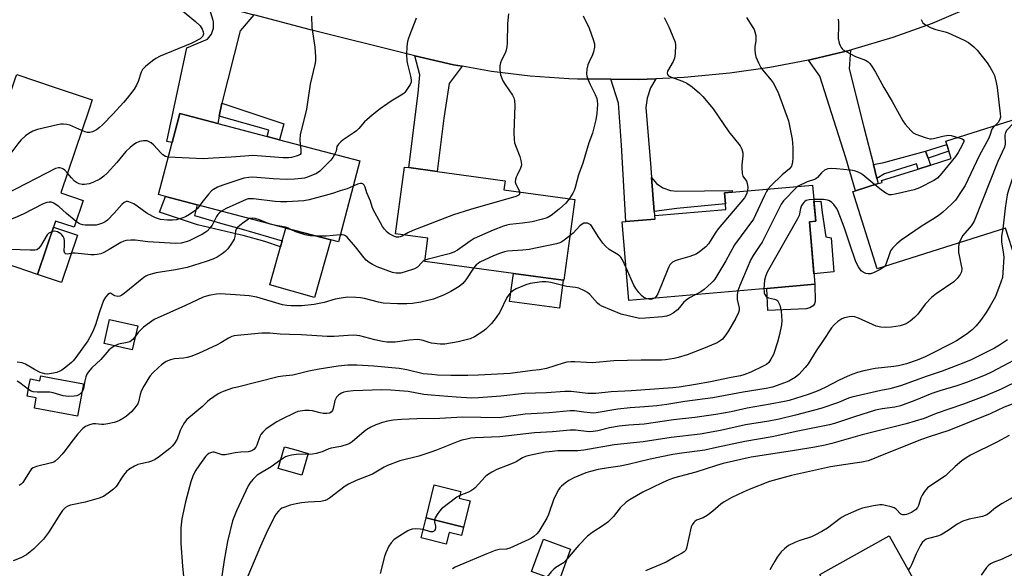
# Model space of a CAD drawing. Units: inches. Extents: x 1327760 to 1333760, y 505447 to 509447.
# Drawn here: x 1330781 to 1331138, y 506391 to 506589 of the extents above; entities that cross this region are included whole.
import ezdxf

# ---------------------------------------------------------------- set-up
doc = ezdxf.new("R2010")
doc.units = ezdxf.units.IN
doc.header["$MEASUREMENT"] = 0
for name, color, linetype in [('BLDG-Footprint', 5, 'Continuous'), ('CULTRL-Pad', 6, 'Continuous'), ('TRANS-Driveway', 251, 'Continuous'), ('TRANS-Non Street Sidewalk', 7, 'Continuous'), ('TRANS-Road', 130, 'Continuous'), ('Undefined', 1, 'Continuous')]:
    doc.layers.add(name, color=color, linetype=linetype)

msp = doc.modelspace()

# ---------------------------------------------------------------- linework, layer by layer
at = {"layer": 'BLDG-Footprint'}
for points, elevation in [([(1330806.53, 506556.86), (1330796.3, 506526.56), (1330804.42, 506523.82), (1330801.14, 506514.11), (1330794.43, 506516.37), (1330787.92, 506497.09), (1330765.37, 506504.7), (1330764.26, 506501.43), (1330752.47, 506505.41), (1330761.09, 506530.94), (1330764.9, 506529.65), (1330766.76, 506529.03), (1330776.88, 506559), (1330779.95, 506568.11), (1330780.38, 506569.38), (1330793.96, 506564.8), (1330807.65, 506560.18)], 274.1), ([(1330904.47, 506538.07), (1330896.76, 506508.79), (1330894.03, 506509.51), (1330877.72, 506513.8), (1330845.62, 506522.25), (1330834.19, 506525.27), (1330831.67, 506525.93), (1330836.63, 506544.77), (1330839.38, 506555.21), (1330853.08, 506551.6), (1330870.98, 506546.89), (1330875.45, 506545.71)], 272.1), ([(1331156.17, 506519.5), (1331159.61, 506508.62), (1331141.61, 506502.93), (1331138.17, 506513.81), (1331091.76, 506499.13), (1331082.95, 506526.99), (1331083.85, 506527.27), (1331092.13, 506529.89), (1331093.5, 506530.32), (1331093.3, 506530.97), (1331106.5, 506535.15), (1331111, 506536.57), (1331118.52, 506538.95), (1331116.53, 506545.24), (1331147.81, 506555.13), (1331152.06, 506541.69), (1331149.42, 506540.85)], 259.03), ([(1330982.35, 506524.19), (1330978.38, 506494.93), (1330978.15, 506494.96), (1330960.08, 506497.41), (1330927.99, 506501.77), (1330929.12, 506510.12), (1330917.4, 506511.71), (1330920.68, 506535.88), (1330922.22, 506535.67), (1330932.5, 506534.28), (1330957.1, 506530.94), (1330956.66, 506527.68)], 268.5), ([(1331051.76, 506491.99), (1331001.91, 506487.65), (1330999.43, 506516.05), (1331000.73, 506516.16), (1331011.27, 506517.08), (1331011.43, 506517.1), (1331011.32, 506518.32), (1331036.97, 506520.55), (1331036.8, 506522.55), (1331036.44, 506526.6), (1331039.31, 506526.85), (1331068.33, 506529.38), (1331069.47, 506516.33), (1331067.21, 506516.13), (1331069.19, 506493.51)], 265.05), ([(1330824.13, 506478.49), (1330822.17, 506469.81), (1330811.98, 506472.11), (1330813.94, 506480.79)], 266.24), ([(1330793.42, 506459.58), (1330804.54, 506457.51), (1330802.37, 506445.83), (1330786.75, 506448.74), (1330787.44, 506452.43), (1330784.17, 506453.04), (1330784.92, 506457.09), (1330785.33, 506459.26), (1330788.7, 506458.63), (1330789.03, 506460.4)], 266.16), ([(1330885.77, 506432.3), (1330883.5, 506424.43), (1330877.09, 506426.27), (1330874.98, 506426.87), (1330877.25, 506434.75), (1330880.46, 506433.83)], 258.09), ([(1330944.4, 506415.16), (1330942.08, 506405.72), (1330928.5, 506409.07), (1330931.43, 506420.98), (1330941.07, 506418.61), (1330940.46, 506416.13)], 254.23), ([(1330980.76, 506397.69), (1330976.49, 506386.07), (1330966.66, 506389.68), (1330970.93, 506401.3)], 250.58)]:
    msp.add_lwpolyline(points, close=True, dxfattribs=dict(at, elevation=elevation))
at = {"layer": 'CULTRL-Pad'}
for points in [[(1331076.07, 506498.01), (1331068.85, 506497.33), (1331067.21, 506516.13), (1331069.47, 506516.33), (1331068.85, 506523.39), (1331071.28, 506523.56), (1331071.79, 506519.4), (1331073.19, 506510.64), (1331075.12, 506510.34)], [(1330802.39, 506511.26), (1330796.61, 506494.16), (1330787.92, 506497.09), (1330793.69, 506514.19)], [(1330894.03, 506509.51), (1330888.14, 506488.7), (1330871.92, 506493.3), (1330875.82, 506507.08), (1330876.43, 506509.23), (1330877.72, 506513.8)], [(1330978.15, 506494.96), (1330976.77, 506484.81), (1330958.71, 506487.26), (1330960.08, 506497.41)], [(1331066.08, 506484.64), (1331052.13, 506484.02), (1331051.76, 506491.99), (1331069.19, 506493.51), (1331069.26, 506487.31), (1331069.1, 506486.37), (1331068.62, 506485.73), (1331067.35, 506485.03)], [(1330942.08, 506405.72), (1330941.33, 506402.66), (1330936.8, 506403.78), (1330935.76, 506399.59), (1330926.72, 506401.82), (1330928.5, 506409.07)], [(1331109.03, 506379.31), (1331083.87, 506365.32), (1331070.94, 506388.58), (1331096.1, 506402.57)]]:
    msp.add_lwpolyline(points, close=True, dxfattribs=at)
at = {"layer": 'TRANS-Driveway'}
for points in [[(1330866.16, 506590.9), (1330861.26, 506585.1), (1330854.56, 506558.99), (1330853.62, 506554.3), (1330853.08, 506551.6), (1330839.38, 506555.21), (1330836.63, 506544.77), (1330834.63, 506545.1), (1330841.97, 506578.95), (1330849.45, 506582.17), (1330850.87, 506583.97), (1330851.61, 506586.14), (1330851.57, 506588.44), (1330851.49, 506588.81), (1330849.54, 506595.27), (1330860.23, 506592.48)], [(1330941.56, 506572.31), (1330936.84, 506566.13), (1330934.89, 506553.5), (1330932.49, 506534.28), (1330922.22, 506535.67), (1330925.67, 506562.55), (1330926.24, 506569.19), (1330924.36, 506576.12), (1330938.36, 506572.88)], [(1331090.37, 506536.79), (1331091.65, 506531.76), (1331092.13, 506529.89), (1331083.85, 506527.27), (1331080.34, 506539.18), (1331070.98, 506568.71), (1331066.83, 506574.53), (1331067.87, 506574.73), (1331082.06, 506578.2), (1331081.59, 506571.37), (1331086.91, 506550.33)], [(1331010.12, 506532.14), (1331011.06, 506519.76), (1331011.27, 506517.08), (1331000.73, 506516.16), (1330999.25, 506543.85), (1330998.17, 506558.98), (1330995.33, 506567.61), (1331005.33, 506567.52), (1331011.65, 506567.82), (1331009.71, 506564.48), (1331008.48, 506560.82), (1331008.04, 506557.4), (1331009.85, 506535.62)]]:
    msp.add_lwpolyline(points, close=True, dxfattribs=at)
at = {"layer": 'TRANS-Non Street Sidewalk'}
for points in [[(1330853.62, 506554.3), (1330854.56, 506558.99), (1330877, 506551.55), (1330875.45, 506545.71), (1330870.98, 506546.89), (1330871.62, 506549.2)], [(1331110.13, 506539.12), (1331109.25, 506541.67), (1331116.91, 506544.05), (1331117.68, 506541.6)], [(1331110.13, 506539.12), (1331111, 506536.57), (1331106.5, 506535.15), (1331105.94, 506537.05), (1331094.33, 506533.39), (1331091.65, 506531.76), (1331090.37, 506536.79), (1331094.14, 506537.54), (1331109.25, 506541.67)], [(1331011.06, 506519.76), (1331010.12, 506532.14), (1331011.9, 506529.95), (1331014.21, 506528.33), (1331016.88, 506527.41), (1331019.17, 506527.22), (1331039.22, 506527.46), (1331039.31, 506526.85), (1331036.44, 506526.6), (1331036.8, 506522.55), (1331019.2, 506520.89)], [(1330876.43, 506509.23), (1330875.82, 506507.08), (1330870.17, 506508.96), (1330862.33, 506511.14), (1330860.17, 506511.62), (1330845.82, 506515.04), (1330832.05, 506519.59), (1330834.18, 506525.27), (1330845.62, 506522.26), (1330844.73, 506518.34), (1330854.92, 506515.31), (1330861.62, 506513.5)]]:
    msp.add_lwpolyline(points, close=True, dxfattribs=at)
at = {"layer": 'TRANS-Road'}
msp.add_lwpolyline([(1331129.08, 506595.21), (1331111.61, 506587.83), (1331097.4, 506582.76), (1331082.74, 506578.36), (1331082.06, 506578.2), (1331067.87, 506574.73), (1331066.83, 506574.53), (1331052.83, 506571.86), (1331038.36, 506569.84), (1331021.87, 506568.29), (1331011.65, 506567.82), (1331005.33, 506567.52), (1330995.33, 506567.61), (1330983.34, 506567.71), (1330980.14, 506567.81), (1330966.13, 506568.71), (1330952.19, 506570.4), (1330941.56, 506572.31), (1330938.36, 506572.88), (1330924.36, 506576.12), (1330922.02, 506576.66), (1330886.7, 506585.44), (1330866.16, 506590.9)], dxfattribs=at)
at = {"layer": 'Undefined'}
for points, elevation in [([(1330836.93, 506595.16), (1330845, 506588.53), (1330846.69, 506586.91), (1330847.48, 506585.78), (1330847.87, 506584.8), (1330847.9, 506584), (1330847.65, 506583.23), (1330847.34, 506582.8), (1330846.7, 506582.29), (1330843.71, 506580.62), (1330832.24, 506575.92), (1330830.64, 506575.13), (1330829.44, 506574.27), (1330826.92, 506572.2), (1330825.93, 506571.16), (1330825.44, 506570.14), (1330824.32, 506566.78), (1330823.76, 506565.43), (1330822.81, 506563.98), (1330820.35, 506560.73), (1330819.03, 506559.18), (1330815.28, 506555.15), (1330811.42, 506551.17), (1330810.35, 506550.22), (1330809.24, 506549.37), (1330808.54, 506548.92), (1330807.8, 506548.63), (1330806.76, 506548.43), (1330805.98, 506548.42), (1330805.17, 506548.61), (1330803.91, 506549.11)], 276), ([(1330887.08, 506590.47), (1330887.19, 506586.38), (1330888.26, 506579.26), (1330888.5, 506575.76), (1330888.48, 506574.31), (1330888.23, 506572.91), (1330886.49, 506565.86), (1330885.17, 506556.79), (1330882.9, 506547.56), (1330882.75, 506545.89), (1330882.94, 506543.74)], 274), ([(1330924.87, 506589.76), (1330924.46, 506588.4), (1330922.83, 506584.39), (1330922.11, 506582.43), (1330921.8, 506581.28), (1330921.58, 506579.52), (1330921.36, 506576.56), (1330921.52, 506574.31), (1330921.75, 506573.02), (1330922.84, 506568.79), (1330923.11, 506567.36), (1330923.04, 506566.53), (1330922.72, 506565.76), (1330921.34, 506563.52), (1330920.79, 506562.86), (1330920.4, 506562.51), (1330919.5, 506561.9), (1330915.86, 506559.76), (1330911.91, 506556.92), (1330908.94, 506554.6), (1330907.04, 506552.98), (1330906.25, 506552.19), (1330904.16, 506549.83), (1330903.26, 506548.96), (1330902.14, 506548.12), (1330898.5, 506545.68), (1330897.6, 506544.96), (1330896.83, 506544.16), (1330896.24, 506543.29), (1330895.92, 506541.65), (1330895.41, 506540.46)], 272), ([(1330958.32, 506591.22), (1330958, 506587.74), (1330957.86, 506580.75), (1330957.76, 506579.3), (1330957.5, 506578.17), (1330957.13, 506577.07), (1330955.79, 506574.58), (1330955.38, 506573.58), (1330955.18, 506572.45), (1330955.15, 506570.99), (1330955.25, 506570.12), (1330955.47, 506569.26), (1330956.31, 506567.02), (1330957.07, 506565.77), (1330959.75, 506561.89), (1330960.23, 506560.91), (1330960.5, 506559.94), (1330960.57, 506558.16), (1330960.26, 506548.33), (1330960.33, 506545.81), (1330960.53, 506544.68), (1330961.03, 506543.02), (1330962.47, 506539.71), (1330962.8, 506538.26), (1330962.97, 506536.8), (1330962.93, 506536.24), (1330962.68, 506535.47), (1330961.39, 506532.97), (1330961.05, 506532.17), (1330960.81, 506531.34), (1330960.76, 506530.52), (1330961.01, 506529.74), (1330962.11, 506527.67), (1330962.32, 506526.91)], 270), ([(1330985.29, 506590.52), (1330987.51, 506586.13), (1330988.94, 506582.05), (1330989.38, 506580.41), (1330989.38, 506579.26), (1330989.05, 506577.52), (1330988.65, 506576.4), (1330987.46, 506573.98), (1330987, 506572.88), (1330986.64, 506571.23), (1330986.51, 506569.55), (1330986.65, 506568.72), (1330987.05, 506567.62), (1330987.9, 506565.73), (1330989.68, 506562.13), (1330990.22, 506560.61), (1330990.38, 506559.8), (1330990.46, 506558.64), (1330990.28, 506555.19), (1330989.96, 506552.92), (1330988.72, 506548.19), (1330987.42, 506544.69), (1330985.18, 506537.31), (1330983.67, 506533.09), (1330982.49, 506528.5), (1330982.08, 506527.43), (1330981.59, 506526.42), (1330980.38, 506524.46)], 268), ([(1331014.63, 506590), (1331016.32, 506586.59), (1331017.77, 506583.14), (1331018.57, 506581), (1331018.75, 506579.89), (1331018.63, 506576.99), (1331018.37, 506575.29), (1331017.85, 506574.06), (1331015.9, 506570.57), (1331015.68, 506569.86), (1331015.79, 506569.3), (1331016.21, 506568.85), (1331016.96, 506568.46), (1331021.22, 506566.94), (1331022.83, 506566.2), (1331024.74, 506564.85), (1331027.48, 506562.65), (1331028.69, 506561.33), (1331032.32, 506556.97), (1331038, 506548.56), (1331042.12, 506543.61), (1331042.77, 506542.38), (1331043.08, 506541.03), (1331043.06, 506539.88), (1331042.7, 506536.69), (1331042.71, 506535.56), (1331042.87, 506533.59), (1331043.14, 506532.55), (1331044.39, 506530.76), (1331044.73, 506529.98), (1331044.92, 506528.57), (1331044.85, 506527.34)], 266), ([(1331044.42, 506589.99), (1331046.76, 506586.36), (1331047.16, 506585.61), (1331047.44, 506584.8), (1331047.77, 506583.39), (1331047.87, 506582.54), (1331047.82, 506581.66), (1331047.49, 506579.31), (1331047.44, 506578.21), (1331047.53, 506576.88), (1331047.84, 506575.78), (1331048.76, 506573.59), (1331049.63, 506571.93), (1331050.23, 506571.08), (1331053.35, 506567.29), (1331054.06, 506566.33), (1331054.78, 506565.06), (1331056.05, 506562.42), (1331059.58, 506552.56), (1331060.02, 506550.84), (1331060.99, 506545.93), (1331061.22, 506543.08), (1331061.19, 506539.48), (1331061.04, 506537.49), (1331060.87, 506536.69), (1331060.68, 506536.22), (1331059.98, 506535.29), (1331057.32, 506533.06), (1331053.26, 506529.08), (1331052.26, 506527.98)], 264), ([(1331077.56, 506589.4), (1331077.67, 506588.31), (1331077.69, 506586.39), (1331077.55, 506583.24), (1331077.59, 506582.39), (1331078, 506580.66), (1331078.29, 506579.83), (1331078.67, 506579.06), (1331079.02, 506578.63), (1331079.47, 506578.27), (1331081.77, 506576.91), (1331083.91, 506575.84), (1331087.48, 506574.55), (1331088.43, 506573.96), (1331089.03, 506573.35), (1331089.88, 506572.15), (1331091.14, 506570.13), (1331094.09, 506564.67), (1331097.14, 506559.61), (1331101.01, 506552.59), (1331101.85, 506551.41), (1331103.91, 506549.04), (1331104.75, 506548.3), (1331105.77, 506547.78), (1331109.07, 506546.57), (1331110.73, 506546.11), (1331111.28, 506546.09), (1331112.12, 506546.22), (1331115.47, 506547.06), (1331117.38, 506547.42), (1331118.47, 506547.33), (1331120.88, 506546.61)], 262), ([(1331107.7, 506589.28), (1331108, 506588.47), (1331108.28, 506588.01), (1331109.16, 506587.32), (1331111.28, 506586.26), (1331112.94, 506585.65), (1331116.32, 506584.76), (1331117.42, 506584.39), (1331123.22, 506581.72), (1331124.75, 506580.91), (1331126.72, 506579.33), (1331127.93, 506578.1), (1331131.48, 506573.56), (1331132.56, 506571.93), (1331133.54, 506570.21), (1331134.16, 506568.94), (1331134.83, 506566.5), (1331135.14, 506564.65), (1331136.28, 506555.11), (1331136.29, 506553.93), (1331136.02, 506552.88), (1331135.53, 506552.02), (1331134.45, 506550.9)], 260), ([(1330803.91, 506549.11), (1330799.57, 506551.03), (1330798.5, 506551.29), (1330797.14, 506551.43), (1330796.29, 506551.36), (1330795.13, 506551.13), (1330787.88, 506549.42), (1330786.22, 506548.86), (1330784.72, 506547.97), (1330783.52, 506547.14), (1330781.87, 506545.58), (1330780.74, 506544.26), (1330779.28, 506542.4), (1330776.32, 506538.33), (1330775.33, 506537.25), (1330771.12, 506534.01), (1330767.8, 506532.1)], 276), ([(1331134.45, 506550.9), (1331133.69, 506550.15), (1331133.23, 506549.53), (1331132.66, 506547.68), (1331132.13, 506546.37), (1331128.67, 506539.99), (1331123.52, 506529.22), (1331122.63, 506527.71), (1331120.03, 506523.91), (1331118.66, 506522.45), (1331115.43, 506519.56), (1331114.1, 506518.5), (1331111.8, 506516.93), (1331107.97, 506514.61), (1331100.41, 506509.42), (1331098.78, 506508.16), (1331097.23, 506506.5), (1331096.59, 506505.59), (1331096.13, 506504.54), (1331094.99, 506500.96), (1331094.47, 506499.98)], 260), ([(1331141.86, 506553.25), (1331141.49, 506552.43), (1331141.03, 506551.69), (1331138.69, 506549.18), (1331138.13, 506548.38), (1331137.98, 506547.92), (1331137.92, 506547.37), (1331138.06, 506544.16), (1331137.83, 506543.07), (1331135.35, 506537.87), (1331126.8, 506516.37), (1331126.25, 506515.38), (1331125.77, 506514.68), (1331122.68, 506511.09), (1331121.95, 506509.83), (1331121.43, 506508.51)], 258), ([(1331148.42, 506553.2), (1331146.83, 506551.22), (1331143.6, 506548.24), (1331143.12, 506547.63), (1331142.84, 506547), (1331142.77, 506546.47), (1331142.79, 506545.59), (1331143.44, 506541.14), (1331143.45, 506539.73), (1331143.24, 506538.98), (1331142.47, 506537.15), (1331141.88, 506535.46), (1331139.23, 506527.56), (1331138.72, 506525.85), (1331137.98, 506520.98), (1331137.2, 506513.5)], 256), ([(1331120.88, 506546.61), (1331122.42, 506546.12), (1331122.82, 506545.87), (1331123.03, 506545.52), (1331123.03, 506545.07), (1331122.89, 506544.56), (1331121.8, 506542.43), (1331121.03, 506541.13), (1331120.02, 506539.65), (1331115.09, 506533.66), (1331113.51, 506531.88), (1331112.27, 506530.96), (1331106.99, 506528.42), (1331105.11, 506527.62), (1331098.27, 506526.03), (1331096.87, 506525.79), (1331096.07, 506525.87), (1331094.81, 506526.47), (1331093.11, 506527.59), (1331090.82, 506529.47)], 262), ([(1330835.22, 506539.42), (1330834.18, 506539.65), (1330833.23, 506540.24), (1330832.45, 506541.01), (1330830, 506543.77), (1330828.95, 506544.68), (1330828.26, 506545.05), (1330827.53, 506545.32), (1330827.03, 506545.42), (1330826.2, 506545.38), (1330824.81, 506545.07), (1330823.74, 506544.67), (1330822.78, 506544.06), (1330821.43, 506542.98), (1330819.9, 506541.51), (1330816.64, 506537.58), (1330813.11, 506533.65), (1330811.86, 506532.58), (1330810.47, 506531.56), (1330807.92, 506530.24), (1330806.56, 506529.81), (1330804.85, 506529.54), (1330804.01, 506529.53), (1330802.96, 506529.79), (1330801.98, 506530.24), (1330801.32, 506530.73), (1330800.15, 506531.93), (1330798.7, 506533.67)], 274), ([(1330882.94, 506543.74), (1330883.15, 506542.17), (1330883.19, 506541.34), (1330883.11, 506540.84), (1330882.88, 506540.45), (1330882.25, 506540.04), (1330881.46, 506539.76), (1330879.75, 506539.34), (1330878.66, 506539.17), (1330876.79, 506539.2), (1330865.78, 506540.03), (1330862.87, 506539.87), (1330857.95, 506539.42), (1330851.43, 506539.12), (1330847.84, 506538.83), (1330835.22, 506539.42)], 274), ([(1330895.41, 506540.46), (1330894.78, 506539.39), (1330893.99, 506538.36), (1330890.02, 506534.39), (1330888.82, 506533.61), (1330885.64, 506532.2), (1330884.55, 506531.88), (1330883.44, 506531.72), (1330880.92, 506531.52), (1330877.82, 506531.43), (1330873.11, 506531.58), (1330865.77, 506532.21), (1330864.3, 506532.15), (1330862.54, 506531.83), (1330854.92, 506529.37), (1330853.07, 506528.57), (1330851.57, 506527.77), (1330850.9, 506527.26), (1330849.92, 506526.21), (1330847.37, 506523.07), (1330846.58, 506522)], 272), ([(1330798.7, 506533.67), (1330797.75, 506534.75), (1330797.3, 506535.08), (1330796.79, 506535.33), (1330795.97, 506535.56), (1330795.42, 506535.59), (1330794.36, 506535.3), (1330776.7, 506526.16), (1330760.6, 506518.68), (1330759.08, 506517.82), (1330755.97, 506515.79)], 274), ([(1331090.82, 506529.47), (1331086.5, 506533.11), (1331085.77, 506533.6), (1331084.79, 506534.06), (1331083.47, 506534.47), (1331082.04, 506534.7), (1331077, 506535.25), (1331075.22, 506535.38), (1331073.86, 506535.19), (1331072.61, 506534.72), (1331071.55, 506533.85), (1331070.11, 506532.14), (1331069.58, 506531.66), (1331069.1, 506531.43), (1331066.44, 506530.49), (1331063.17, 506528.93)], 262), ([(1330902.06, 506528.93), (1330899.97, 506528.01), (1330897.37, 506527.27), (1330894.58, 506526.33), (1330886.24, 506524.05), (1330884.21, 506523.62), (1330878.1, 506523.32), (1330875.78, 506523.29), (1330873.83, 506523.44), (1330866, 506524.35), (1330864.87, 506524.41), (1330864.11, 506524.34), (1330863.36, 506524.15), (1330862.02, 506523.6), (1330856.16, 506520.89), (1330854.45, 506519.93)], 270), ([(1330920.45, 506511.29), (1330919.81, 506510.9), (1330919.1, 506510.62), (1330918.59, 506510.55), (1330917.81, 506510.58), (1330917.04, 506510.8), (1330915.8, 506511.36), (1330915.1, 506511.78), (1330914.43, 506512.35), (1330913.41, 506513.42), (1330912.7, 506514.36), (1330909.39, 506520.54), (1330908.99, 506521.53), (1330908.42, 506523.51), (1330907.07, 506526.56), (1330906.44, 506528.66), (1330906.13, 506529.35), (1330905.63, 506529.81), (1330905.2, 506529.92), (1330904.73, 506529.92), (1330903.69, 506529.66), (1330902.06, 506528.93)], 270), ([(1331063.17, 506528.93), (1331062.62, 506528.55), (1331061.79, 506527.8), (1331058.51, 506524.45), (1331057.77, 506523.61), (1331057.02, 506522.42), (1331050.06, 506508.75), (1331049.28, 506507.49), (1331046.81, 506503.92), (1331045.98, 506502.49), (1331042.08, 506493.07), (1331041.35, 506491.09)], 262), ([(1330962.32, 506526.91), (1330962.33, 506526.19), (1330962.12, 506525.81), (1330961.74, 506525.54), (1330961, 506525.21), (1330944.62, 506520.53), (1330938.46, 506518.62), (1330923.69, 506512.98), (1330921.84, 506512.14), (1330920.45, 506511.29)], 270), ([(1331044.85, 506527.34), (1331044.43, 506526.05), (1331043.67, 506524.81), (1331034.17, 506513.53), (1331033.32, 506512.34), (1331030.66, 506508.18), (1331029.72, 506507.08), (1331027.45, 506505.19), (1331026.24, 506504.4), (1331023.94, 506503.5), (1331019.67, 506502.36), (1331018.6, 506502), (1331017.69, 506501.44), (1331016.74, 506500.53), (1331016.28, 506499.82), (1331015.91, 506499.01), (1331012.32, 506490.07), (1331011.77, 506489.09), (1331011.1, 506488.45)], 266), ([(1331052.26, 506527.98), (1331051.64, 506527.05), (1331050.89, 506525.57), (1331047.71, 506518.63), (1331046.91, 506517.06), (1331040.09, 506507.8), (1331036.95, 506501.97), (1331032.93, 506495.32), (1331032.41, 506494.61), (1331031.81, 506493.97), (1331029.15, 506491.63), (1331027.97, 506490.75), (1331026.13, 506489.76)], 264), ([(1330801.84, 506516.16), (1330798.38, 506519.09), (1330795.6, 506521.59), (1330794.69, 506522.27), (1330793.73, 506522.83), (1330792.98, 506523.14), (1330792.16, 506523.23), (1330791.3, 506523.11), (1330789.92, 506522.62), (1330782.66, 506518.79), (1330779.67, 506517.47), (1330763.35, 506511.53), (1330761.69, 506510.86), (1330760.4, 506510.12), (1330758.94, 506509.1), (1330755.57, 506505.88), (1330754.23, 506504.82)], 272), ([(1330846.58, 506522), (1330845.74, 506520.84), (1330845.14, 506520.26), (1330842.94, 506518.77), (1330841.41, 506517.89), (1330840.07, 506517.36), (1330838.13, 506516.81), (1330836.68, 506516.65), (1330834.91, 506516.66), (1330832.38, 506516.96), (1330831.35, 506517.23), (1330830.58, 506517.53), (1330827.56, 506519.13), (1330823.95, 506521.73), (1330822.7, 506522.54), (1330820.91, 506523.34), (1330820.4, 506523.45), (1330819.92, 506523.44), (1330819.23, 506523.12), (1330818.37, 506522.37), (1330815.61, 506519.17), (1330813.26, 506516.72), (1330812.37, 506516.04), (1330811.34, 506515.54), (1330809.98, 506515.06), (1330809.14, 506514.88), (1330807.73, 506514.82), (1330805.16, 506514.88), (1330804.32, 506514.99), (1330803.48, 506515.23), (1330802.69, 506515.58), (1330801.84, 506516.16)], 272), ([(1330980.38, 506524.46), (1330979.07, 506522.87), (1330976.62, 506520.63), (1330973.7, 506518.35), (1330972.32, 506517.56), (1330970.67, 506517.02), (1330966.91, 506516.12), (1330963.41, 506515.62), (1330958.83, 506515.09), (1330957.77, 506514.88), (1330956.53, 506514.51), (1330952.8, 506513.04), (1330945.95, 506510.08), (1330944.44, 506509.14), (1330939.83, 506505.84), (1330938.52, 506505.07), (1330936.86, 506504.53), (1330929.26, 506502.61), (1330928.05, 506502.2)], 268), ([(1331068.79, 506524.09), (1331067.06, 506523.98), (1331066.03, 506523.73), (1331065.57, 506523.47), (1331065.17, 506523.12), (1331064.38, 506521.98), (1331063.92, 506520.94), (1331063.44, 506518.42), (1331062.92, 506517.1), (1331051.91, 506497.89), (1331051.34, 506496.35), (1331051, 506495.03), (1331050.75, 506491.91)], 260), ([(1331094.47, 506499.98), (1331093.81, 506499.41), (1331092.79, 506498.82), (1331090.37, 506497.6), (1331089.29, 506497.22), (1331088.48, 506497.22), (1331087.67, 506497.44), (1331086.64, 506497.89), (1331085.98, 506498.4), (1331084.95, 506499.82), (1331084.01, 506501.66), (1331081.79, 506508.01), (1331079.81, 506514.09), (1331077.59, 506519.79), (1331077.1, 506520.85), (1331076.7, 506521.49), (1331076.06, 506522.3), (1331075.3, 506523.03), (1331074.45, 506523.64), (1331073.71, 506523.95), (1331072.35, 506524.19), (1331068.79, 506524.09)], 260), ([(1330854.45, 506519.93), (1330853.6, 506519.26), (1330853.08, 506518.67), (1330852.64, 506517.96), (1330851.48, 506515.61), (1330851.05, 506514.88), (1330850.2, 506513.76), (1330849.25, 506512.75), (1330848.56, 506512.23), (1330847.54, 506511.65), (1330842.76, 506509.23), (1330841.69, 506508.79), (1330839.81, 506508.32), (1330837.91, 506508.23), (1330827.85, 506508.81), (1330823.19, 506509.43), (1330821.7, 506509.44), (1330819.92, 506509.31), (1330819.06, 506509.12), (1330817.99, 506508.66), (1330813.84, 506506.03), (1330811.83, 506504.97), (1330810.79, 506504.56), (1330809.45, 506504.29), (1330808.35, 506504.19), (1330807.23, 506504.19), (1330801.48, 506504.79), (1330800.62, 506504.76), (1330798.61, 506504.36), (1330797.96, 506504.46), (1330797.72, 506504.75), (1330797.54, 506505.42), (1330797.65, 506507.64), (1330797.64, 506509.15), (1330797.49, 506510.02), (1330797.16, 506510.73), (1330796.68, 506511.37), (1330796.28, 506511.73), (1330795.08, 506512.4), (1330794.05, 506512.66), (1330793.12, 506512.49)], 270), ([(1330864.65, 506517.24), (1330863.82, 506516.79), (1330862.65, 506515.99), (1330861.08, 506514.77), (1330860.27, 506514.01), (1330859.82, 506513.38), (1330859.53, 506512.69), (1330859.27, 506510.76), (1330859.02, 506509.81), (1330858.13, 506508.3), (1330856.72, 506506.37), (1330855.78, 506505.32), (1330854.67, 506504.45), (1330852.9, 506503.36), (1330851.35, 506502.63), (1330848.96, 506501.68), (1330842.09, 506499.59), (1330837.84, 506498.76), (1330830.86, 506497.66), (1330829.47, 506497.3), (1330827.84, 506496.76), (1330827.07, 506496.41), (1330826.34, 506495.93), (1330819.29, 506490.22), (1330818.37, 506489.57), (1330817.64, 506489.22), (1330816.89, 506489.12), (1330815.9, 506489.29), (1330815.44, 506489.52), (1330814.71, 506490.09), (1330814.35, 506490.24), (1330813.97, 506490.18), (1330813.37, 506489.82), (1330812.44, 506488.89), (1330811.77, 506487.6), (1330810.28, 506483.5), (1330808.91, 506478.85), (1330808.17, 506477), (1330807.44, 506475.49), (1330806.07, 506473.1), (1330801.71, 506467.04), (1330800.81, 506465.88), (1330800.2, 506465.25), (1330798.14, 506463.52), (1330796.71, 506462.45), (1330795.93, 506462.04), (1330794.83, 506461.62), (1330793.68, 506461.32), (1330792.22, 506461.07), (1330791.35, 506461.03), (1330790.5, 506461.13), (1330789.68, 506461.35), (1330788.87, 506461.65), (1330786.79, 506462.67), (1330783.56, 506464.64), (1330782.39, 506465.12), (1330780.49, 506465.38)], 268), ([(1330871.12, 506515.54), (1330868.17, 506516.8), (1330866.62, 506517.31), (1330865.58, 506517.46), (1330864.65, 506517.24)], 268), ([(1330873.53, 506514.91), (1330872.06, 506515.22), (1330871.12, 506515.54)], 268), ([(1330879.59, 506513.31), (1330878.74, 506513.73), (1330877.62, 506514.11), (1330873.53, 506514.91)], 268), ([(1331000.88, 506499.5), (1330999.58, 506502.32), (1330998.99, 506503.32), (1330998.61, 506503.72), (1330997.94, 506504.2), (1330994.7, 506506.04), (1330993.36, 506507.25), (1330992.45, 506508.35), (1330990.73, 506510.73), (1330988.59, 506514.32), (1330988.06, 506514.95), (1330987.67, 506515.25), (1330986.92, 506515.54), (1330986.12, 506515.65), (1330985.6, 506515.59), (1330984.92, 506515.28), (1330984.08, 506514.58), (1330981.68, 506511.95), (1330980.56, 506510.97)], 266), ([(1330793.12, 506512.49), (1330791.98, 506511.96), (1330791.36, 506511.42), (1330788.95, 506507.24), (1330788.28, 506506.41), (1330787.66, 506506), (1330786.89, 506505.84), (1330785.21, 506505.78), (1330777.96, 506506.05), (1330776.52, 506506.01), (1330774.79, 506505.65), (1330768.02, 506503.81)], 270), ([(1331137.2, 506513.5), (1331136.75, 506510.91), (1331136.67, 506509.87), (1331136.76, 506508.81), (1331137.36, 506505.09), (1331137.52, 506503.36), (1331137.23, 506497.7), (1331137.03, 506496), (1331136.51, 506494.23), (1331134.48, 506489.09), (1331132.63, 506485.76), (1331131.11, 506483.25), (1331129.09, 506480.36), (1331127.57, 506478.42), (1331126.08, 506476.97), (1331124.3, 506475.64), (1331120.38, 506473.11), (1331118.61, 506472.1), (1331110.75, 506468.06), (1331109.14, 506467.3), (1331106.18, 506466.07), (1331102.29, 506464.78), (1331099.45, 506464), (1331097.73, 506463.73), (1331090.97, 506463.05), (1331086.92, 506462.18), (1331084.66, 506461.6), (1331082.53, 506460.86), (1331080.92, 506460.17), (1331077.96, 506458.78), (1331072.93, 506456.23), (1331070.03, 506454.91), (1331066.7, 506453.65), (1331059.86, 506451.45), (1331058.15, 506451.06), (1331053.03, 506450.1), (1331044.62, 506448.71), (1331038.91, 506447.44), (1331033.37, 506446.36), (1331025.7, 506445.39), (1331018.02, 506444.53), (1331007.35, 506442.88), (1331001.86, 506442.55), (1330998.38, 506442.21), (1330994.92, 506441.54), (1330990.63, 506440.46), (1330988.96, 506440.22), (1330987.53, 506440.2), (1330982.58, 506440.72), (1330980.6, 506440.73), (1330974.28, 506440.14), (1330967.76, 506439.76), (1330955.22, 506438.39), (1330946.25, 506438.03), (1330944.64, 506437.85), (1330943.21, 506437.56), (1330941.46, 506437.12), (1330940.08, 506436.68), (1330932.26, 506433.5), (1330930.63, 506432.91), (1330925.88, 506431.4), (1330919.04, 506429.65), (1330914.55, 506428.01), (1330913.27, 506427.35), (1330909.06, 506424.87), (1330903.16, 506422.51), (1330900.45, 506421.28), (1330899.26, 506420.48), (1330893.5, 506416.14), (1330892.78, 506415.67), (1330892.03, 506415.3), (1330890.37, 506414.91), (1330885.81, 506414.69), (1330883.44, 506414.43), (1330881.48, 506414.11), (1330879.26, 506413.61), (1330877.36, 506412.97), (1330876.33, 506412.51), (1330875.64, 506412.02), (1330875.03, 506411.42), (1330874.28, 506410.55), (1330873.64, 506409.59), (1330870.61, 506403.42), (1330868.53, 506398.78), (1330864.01, 506387.99)], 256), ([(1330888.85, 506510.87), (1330886.52, 506511.01), (1330884.79, 506511.4), (1330881.39, 506512.41), (1330879.59, 506513.31)], 268), ([(1330897.46, 506511.43), (1330892.37, 506510.85), (1330888.85, 506510.87)], 268), ([(1330928.05, 506502.2), (1330927.47, 506501.86), (1330927.05, 506501.5), (1330925.43, 506499.67), (1330924.3, 506499.07), (1330920.62, 506497.92), (1330919.24, 506497.57), (1330917.66, 506497.5), (1330916.32, 506497.73), (1330910.77, 506499.81), (1330909.16, 506500.59), (1330907.94, 506501.36), (1330906.83, 506502.25), (1330906.03, 506503.07), (1330902.94, 506507.04), (1330899.96, 506510.52), (1330899.32, 506511.03), (1330898.88, 506511.23), (1330898.17, 506511.4), (1330897.46, 506511.43)], 268), ([(1330980.56, 506510.97), (1330978.5, 506509.42), (1330977.57, 506508.82), (1330976.84, 506508.49), (1330975.7, 506508.17), (1330965.78, 506506.1), (1330963.45, 506505.84), (1330958.01, 506505.47), (1330956.92, 506505.24), (1330955.05, 506504.68), (1330952.93, 506503.8), (1330947.99, 506501.46), (1330947.31, 506501.05), (1330946.66, 506500.52), (1330945.66, 506499.37)], 266), ([(1331121.43, 506508.51), (1331121.17, 506507.2), (1331121.2, 506505), (1331121.38, 506503.85), (1331122.15, 506500.33), (1331122.31, 506499.16), (1331122.18, 506498.04), (1331121.7, 506497.03), (1331120.66, 506495.63), (1331119.46, 506494.36), (1331113.1, 506490.06), (1331111.49, 506488.79), (1331109.09, 506486.25), (1331106.48, 506482.64), (1331105.23, 506481.43), (1331103.68, 506480.12), (1331102.97, 506479.62), (1331102.22, 506479.24), (1331100.07, 506478.48), (1331096.87, 506478), (1331094.82, 506477.87), (1331093.07, 506478.03), (1331091.36, 506478.39), (1331090.04, 506478.92), (1331084.96, 506481.26), (1331083.58, 506481.75), (1331082.74, 506481.83), (1331081.62, 506481.71), (1331079.94, 506481.39), (1331078.88, 506481.04), (1331078.15, 506480.57), (1331077.46, 506480.01), (1331076.14, 506478.82), (1331075.14, 506477.74), (1331072.17, 506473.16), (1331069.66, 506469.46), (1331066.77, 506464.77), (1331065.71, 506463.43), (1331063.33, 506460.88), (1331062, 506459.79), (1331059.78, 506458.5), (1331058.17, 506457.85), (1331053.87, 506456.33), (1331051.6, 506455.78), (1331043.28, 506454.49), (1331032.29, 506452.39), (1331022.18, 506451.14), (1331015.62, 506450.03), (1331011.96, 506449.51), (1331007.51, 506449.14), (1331002.37, 506448.82), (1330997.88, 506448.35), (1330990.06, 506446.99), (1330988.98, 506446.94), (1330987.83, 506447.01), (1330985.52, 506447.23), (1330982.19, 506447.71), (1330980.61, 506447.76), (1330973.02, 506447.02), (1330964.39, 506446.59), (1330956.67, 506445.43), (1330954.96, 506445.24), (1330941.68, 506445.44), (1330933.47, 506444.96), (1330925.1, 506444.91), (1330919.64, 506444.63), (1330916.54, 506444.35), (1330914.49, 506443.98), (1330912.74, 506443.56), (1330910.31, 506442.65), (1330908.46, 506441.82), (1330907, 506440.94), (1330906.09, 506440.29), (1330901.76, 506436.5), (1330901.05, 506436.02), (1330900.25, 506435.65), (1330897.7, 506434.85), (1330894.09, 506434.29), (1330893.35, 506434.04), (1330890.91, 506432.98), (1330888.74, 506432.28), (1330887.35, 506432.06), (1330885.66, 506431.94)], 258), ([(1330945.66, 506499.37), (1330942.86, 506495.14), (1330941.81, 506493.82), (1330940.51, 506492.72), (1330937.44, 506490.88), (1330935.06, 506489.67), (1330931.22, 506488.14), (1330926.64, 506487.02), (1330923.55, 506486.59), (1330921.57, 506486.46), (1330918.14, 506486.39), (1330913, 506486.71), (1330911.28, 506486.99), (1330906.21, 506488.31), (1330904.81, 506488.61), (1330903.09, 506488.75), (1330900.22, 506488.8), (1330898.49, 506488.63), (1330895.64, 506488.17), (1330891.64, 506486.97), (1330887.94, 506486.19), (1330883.53, 506485.74), (1330879.69, 506485.74), (1330878.06, 506485.86), (1330876.59, 506486.1), (1330867.23, 506488.81), (1330864.47, 506489.36), (1330859.56, 506489.63), (1330853.98, 506490.05), (1330852.71, 506489.95), (1330849.85, 506489.46), (1330848.63, 506489.14), (1330847.82, 506488.82), (1330841.49, 506485.84), (1330830.15, 506480.71), (1330828.41, 506479.59), (1330826.29, 506477.94), (1330824.36, 506476.12), (1330823.29, 506474.77)], 266), ([(1331008.51, 506488.22), (1331007.3, 506488.77), (1331006.41, 506489.41), (1331005.45, 506490.5), (1331004.42, 506491.92), (1331003.71, 506493.15), (1331000.88, 506499.5)], 266), ([(1331026.13, 506489.76), (1331023.78, 506488.56), (1331022.56, 506487.8), (1331021.64, 506486.92), (1331020.23, 506485.13), (1331019.43, 506484.3), (1331017.84, 506483.02), (1331016.59, 506482.33), (1331015.52, 506481.97), (1331014.07, 506481.75), (1331007.89, 506481.21), (1331005.85, 506481.14), (1331004.13, 506481.45), (1330999.04, 506482.73), (1330992.11, 506485.58), (1330991.23, 506486.08), (1330990.46, 506486.67), (1330987.72, 506489.78), (1330986.87, 506490.58), (1330985.87, 506491.17), (1330983.71, 506492.1), (1330982.58, 506492.37), (1330979.38, 506492.7), (1330973.66, 506494.14), (1330971.99, 506494.43), (1330970.32, 506494.4), (1330966.12, 506493.8), (1330964.53, 506493.34), (1330961.11, 506491.8), (1330959.85, 506491.13), (1330959.01, 506490.43), (1330958.29, 506489.62), (1330957.67, 506488.7), (1330955.13, 506483.45), (1330953.91, 506481.51), (1330953.05, 506480.37), (1330952.11, 506479.31), (1330950.11, 506477.29), (1330949, 506476.38), (1330945.99, 506474.5), (1330944.4, 506473.76), (1330940.1, 506472.65), (1330935.26, 506471.83), (1330933.61, 506471.85), (1330930.47, 506472.22), (1330929.62, 506472.42), (1330927.4, 506473.16), (1330926.28, 506473.41), (1330925.44, 506473.5), (1330922.41, 506473.33), (1330917.36, 506472.59), (1330915.69, 506472.53), (1330914.31, 506472.58), (1330912.73, 506472.8), (1330909.99, 506473.36), (1330904.46, 506474.8), (1330903.38, 506474.98), (1330902.29, 506475.05), (1330900.35, 506475.03), (1330895.28, 506474.65), (1330892.74, 506474.57), (1330883.43, 506475.24), (1330879.05, 506475.29), (1330875.65, 506475.42), (1330871.96, 506475.8), (1330870.72, 506475.86), (1330869, 506475.77), (1330860.19, 506474.99), (1330859.05, 506474.84), (1330858.24, 506474.63), (1330856.99, 506474.05), (1330854.22, 506472.29), (1330852.91, 506471.57), (1330846.11, 506468.45), (1330843.38, 506467.39), (1330842.07, 506467), (1330840.7, 506466.8), (1330837.44, 506466.5), (1330836.03, 506466.18), (1330834.44, 506465.55), (1330832.73, 506464.39), (1330831.62, 506463.45), (1330829.6, 506461.44), (1330828.64, 506460.4), (1330828.13, 506459.71), (1330826.34, 506456.71), (1330825.44, 506454.91), (1330825.03, 506453.7), (1330824.45, 506451.04), (1330824.14, 506450.27), (1330823.51, 506449.31), (1330822.03, 506447.52), (1330820.1, 506445.83), (1330818.95, 506445.04), (1330817.5, 506444.2), (1330816.74, 506443.85), (1330815.63, 506443.52), (1330813.33, 506443.02), (1330811.89, 506442.81), (1330811.03, 506442.81), (1330808.81, 506443.03), (1330808.02, 506443.01), (1330806.71, 506442.69), (1330805.23, 506442.03), (1330804.31, 506441.32), (1330802.44, 506439.44), (1330799.9, 506436.22), (1330797.86, 506433.36), (1330796.84, 506432.06), (1330795.5, 506430.59), (1330794.22, 506429.51), (1330793.76, 506429.22), (1330792.96, 506428.91), (1330787.51, 506427.66), (1330786.26, 506427.16), (1330785.75, 506426.77), (1330785.2, 506426.11), (1330782.58, 506421.88), (1330782.01, 506421.26), (1330781.28, 506420.8)], 264), ([(1331041.35, 506491.09), (1331041.07, 506489.85), (1331041, 506488.82), (1331041.1, 506487.98), (1331041.73, 506484.89), (1331041.73, 506484.11), (1331041.56, 506483.34), (1331040.57, 506481.3), (1331037.93, 506476.68), (1331036.99, 506475.23), (1331035.78, 506473.71), (1331034.96, 506473.01), (1331033.78, 506472.33), (1331028.25, 506470.02), (1331023.02, 506468.02), (1331019.7, 506467.04), (1331018.3, 506466.7), (1331015.15, 506466.2), (1331013.68, 506466.09), (1331010.71, 506466.03), (1331006.36, 506466.09), (1330996.4, 506465.81), (1330988.64, 506465.13), (1330986.48, 506465.19), (1330982.26, 506465.5), (1330980.85, 506465.48), (1330979.44, 506465.31), (1330978.05, 506465.03), (1330972.01, 506463.09), (1330969.54, 506462.61), (1330967.02, 506462.34), (1330958.97, 506461.24), (1330947.42, 506460.62), (1330943.55, 506460.49), (1330937.4, 506460.54), (1330932.63, 506460.69), (1330930.6, 506460.83), (1330927.49, 506461.18), (1330921.54, 506462.59), (1330918.72, 506463.05), (1330909.6, 506463.93), (1330903.4, 506464.27), (1330900.17, 506464.25), (1330896.71, 506463.89), (1330889.76, 506462.8), (1330886.12, 506462.06), (1330880.32, 506460.59), (1330876.68, 506460.32), (1330875, 506460.05), (1330860.2, 506456.36), (1330858.49, 506455.88), (1330855.11, 506454.74), (1330854.01, 506454.28), (1330853.24, 506453.86), (1330850.07, 506451.72), (1330849.39, 506451.17), (1330847.55, 506449.3), (1330846.29, 506448.17), (1330841.9, 506444.67), (1330841.05, 506443.58), (1330839.94, 506441.62), (1330839.47, 506440.58), (1330838.41, 506437.56), (1330837.34, 506435.82), (1330836.6, 506434.93), (1330835.78, 506434.16), (1330832.06, 506431.26), (1330830.41, 506430.16), (1330829.17, 506429.5), (1330828.06, 506429.17), (1330825.24, 506428.61), (1330824.19, 506428.33), (1330822.92, 506427.72), (1330820.98, 506426.52), (1330820.11, 506425.81), (1330819, 506424.48), (1330818.01, 506423.07), (1330816.73, 506420.91), (1330816.21, 506420.25), (1330815.35, 506419.46), (1330813.51, 506417.99), (1330811.82, 506416.83), (1330810.2, 506416.22), (1330805.14, 506414.75), (1330799.8, 506413.68), (1330798.84, 506413.29), (1330797.99, 506412.74), (1330796.98, 506411.69), (1330795.92, 506410.3), (1330791.81, 506403.79), (1330790.08, 506401.4), (1330788.9, 506400.12), (1330786.4, 506397.68), (1330785.28, 506396.75), (1330783.85, 506395.73), (1330781.87, 506394.63), (1330779.13, 506393.5)], 262), ([(1331050.75, 506491.91), (1331050.78, 506490.84), (1331050.88, 506490.28), (1331051.09, 506489.79), (1331051.56, 506489.14), (1331051.96, 506488.8), (1331052.45, 506488.58), (1331054.59, 506488.14), (1331055.3, 506487.9), (1331055.67, 506487.6), (1331055.95, 506487.19), (1331056.46, 506485.95), (1331056.76, 506484.87), (1331056.95, 506483.77), (1331057.14, 506482.1), (1331057.2, 506480.46), (1331057.05, 506478.78), (1331056.35, 506475.35), (1331055.65, 506472.53), (1331054.2, 506468.17), (1331053.3, 506466.38), (1331052.48, 506465.22), (1331051.65, 506464.52), (1331050.48, 506463.84), (1331045.97, 506461.7), (1331043.53, 506460.71), (1331042.25, 506460.38), (1331038.91, 506459.77), (1331031.38, 506458.17), (1331025.93, 506457.23), (1331020.08, 506456.33), (1331017.77, 506456.1), (1331002.81, 506455.03), (1330995.46, 506454.61), (1330989.89, 506453.96), (1330986.97, 506454.04), (1330980.95, 506454.72), (1330978.65, 506454.74), (1330972.08, 506454.27), (1330964.16, 506453.96), (1330955.6, 506453.04), (1330947.41, 506452.43), (1330944.9, 506452.35), (1330939.32, 506452.67), (1330930.39, 506453.35), (1330927.68, 506453.7), (1330922.06, 506454.75), (1330915.76, 506455.27), (1330912.51, 506455.31), (1330902.11, 506454.96), (1330900.1, 506454.76), (1330898.69, 506454.48), (1330897.91, 506454.16), (1330896.96, 506453.47), (1330896.12, 506452.66), (1330895.78, 506452.19), (1330895.48, 506451.47), (1330894.86, 506448.55), (1330894.62, 506447.82), (1330894.19, 506447.25), (1330893.57, 506446.88), (1330892.56, 506446.73), (1330891.22, 506446.79), (1330890.11, 506447), (1330887.35, 506447.69), (1330886.24, 506447.84), (1330884.56, 506447.82), (1330882.88, 506447.65), (1330882.06, 506447.46), (1330880.99, 506447.03), (1330876, 506444.64), (1330874.47, 506443.8), (1330870.64, 506441.22), (1330869.97, 506440.69), (1330869.38, 506440.08), (1330868.71, 506439.17), (1330868.29, 506438.43), (1330867.23, 506435.37), (1330866.87, 506434.6), (1330866.2, 506433.77), (1330865.44, 506433.3), (1330864.09, 506432.95), (1330861.46, 506432.8), (1330859.38, 506432.55), (1330855.75, 506431.81), (1330855.2, 506431.8), (1330854.66, 506431.89), (1330852.59, 506432.61), (1330851.85, 506432.79), (1330851.35, 506432.79), (1330850.86, 506432.68), (1330849.91, 506432.27), (1330849.27, 506431.81), (1330848.7, 506431.19), (1330846.51, 506428.22), (1330844.95, 506425.91), (1330844.06, 506424.07), (1330843.4, 506422.13), (1330841.43, 506414.81), (1330840.08, 506408.68), (1330839.74, 506405.46), (1330839.69, 506399.82), (1330840.3, 506391.58), (1330841.19, 506382.89)], 260), ([(1331011.1, 506488.45), (1331010.53, 506488.18), (1331009.81, 506488.05), (1331009.07, 506488.08), (1331008.51, 506488.22)], 266), ([(1330823.29, 506474.77), (1330822.33, 506473.54), (1330821.35, 506472.75), (1330820.31, 506472.39), (1330817.24, 506471.79), (1330815.86, 506471.23)], 266), ([(1331138.9, 506473.45), (1331135.96, 506471.44), (1331134.19, 506470.35), (1331125.79, 506466.24), (1331123.13, 506465.14), (1331115.23, 506462.14), (1331109.78, 506460.32), (1331100.15, 506456.73), (1331096.29, 506455.72), (1331093.09, 506455.14), (1331082.55, 506452.73), (1331081.4, 506452.33), (1331077.69, 506450.8), (1331071.36, 506448.64), (1331062.14, 506446.18), (1331056.28, 506444.76), (1331052.48, 506444.03), (1331044.11, 506442.64), (1331035.02, 506440.6), (1331027.68, 506439.26), (1331017.15, 506438.07), (1331006.99, 506436.53), (1330996.57, 506435.4), (1330985.59, 506433.5), (1330983.42, 506433.34), (1330976.17, 506433.29), (1330973, 506432.98), (1330971.59, 506432.76), (1330965.28, 506431.47), (1330964.44, 506431.19), (1330963.37, 506430.71), (1330961.06, 506429.36), (1330960.02, 506428.85), (1330957.89, 506427.97), (1330954.06, 506426.55), (1330952.24, 506425.6), (1330950.74, 506424.64), (1330949.84, 506423.89), (1330946.3, 506419.96), (1330945.68, 506419.38), (1330944.94, 506418.9), (1330943.88, 506418.37), (1330940.71, 506417.15)], 254), ([(1330815.86, 506471.23), (1330814.53, 506470.4), (1330813.69, 506469.7), (1330810.75, 506466.29), (1330807.51, 506463.24), (1330806.27, 506461.73), (1330805.67, 506460.81), (1330805.33, 506460.06), (1330804.99, 506458.63), (1330804.52, 506455.84), (1330804.29, 506455.07), (1330803.99, 506454.56)], 266), ([(1331143.08, 506467.01), (1331137.23, 506463.86), (1331133.12, 506461.76), (1331130.79, 506460.67), (1331124.05, 506457.97), (1331120.5, 506456.73), (1331114.34, 506454.93), (1331111.55, 506454.03), (1331105.35, 506451.47), (1331100.17, 506449.58), (1331098.06, 506449.08), (1331093.5, 506448.51), (1331091.15, 506448.01), (1331083.5, 506445.61), (1331076.25, 506443.22), (1331074.42, 506442.69), (1331063.05, 506440.42), (1331053.74, 506438.38), (1331043.83, 506436.69), (1331033.62, 506434.53), (1331029.4, 506433.56), (1331021.08, 506432.48), (1331017.79, 506431.95), (1331009.62, 506430.21), (1331001.59, 506428.31), (1330998.76, 506427.78), (1330994.55, 506427.18), (1330990.76, 506426.53), (1330987.99, 506425.82), (1330986.34, 506425.31), (1330981.99, 506423.52), (1330980.17, 506422.61), (1330978.81, 506421.61), (1330977.51, 506420.52), (1330976.93, 506419.92), (1330976.44, 506419.22), (1330974.75, 506415.9), (1330972.77, 506410.3), (1330972.17, 506408.95), (1330969.29, 506404.1), (1330968.55, 506403.24), (1330967.5, 506402.35), (1330966.6, 506401.71), (1330965.66, 506401.17), (1330958.84, 506398.11), (1330957.56, 506397.78), (1330954.93, 506397.59), (1330953.53, 506397.21), (1330950.5, 506396.09), (1330940.67, 506391.99), (1330939.06, 506391.23), (1330938.06, 506390.64)], 252), ([(1330784.62, 506455.45), (1330781.51, 506457.89), (1330780.56, 506458.47)], 266), ([(1331143.52, 506458.93), (1331136.6, 506455.62), (1331130.89, 506453.22), (1331122.9, 506450.19), (1331113.11, 506446.73), (1331108.74, 506445.03), (1331102.18, 506443.09), (1331097.91, 506441.92), (1331086.26, 506439.06), (1331075.32, 506435.89), (1331072.92, 506435.3), (1331069.16, 506434.58), (1331061.1, 506433.26), (1331046.18, 506430.97), (1331036.04, 506428.7), (1331033.53, 506428.02), (1331026.11, 506425.54), (1331018.39, 506423.49), (1331016.37, 506422.75), (1331013.97, 506421.74), (1331006.97, 506418.3), (1331002.38, 506415.68), (1331000.93, 506414.69), (1330998.74, 506412.68), (1330996.34, 506409.59), (1330994.31, 506407.52), (1330992.93, 506406.48), (1330988.52, 506403.67), (1330986.96, 506402.42), (1330983.74, 506399.14), (1330979.49, 506394.23)], 250), ([(1330803.99, 506454.56), (1330803.1, 506453.69), (1330802.17, 506453.2), (1330801.09, 506453.01), (1330799.14, 506452.93), (1330797.21, 506453.22), (1330793.54, 506454.24), (1330792.39, 506454.47), (1330787.75, 506454.51), (1330786.36, 506454.62), (1330785.59, 506454.85), (1330784.62, 506455.45)], 266), ([(1331148.59, 506453.19), (1331137.73, 506449.05), (1331132.66, 506446.64), (1331117.69, 506440.69), (1331110.57, 506438.35), (1331107.78, 506437.33), (1331094.13, 506431.96), (1331090.06, 506430.26), (1331088.42, 506429.71), (1331086.18, 506429.14), (1331080.38, 506428.39), (1331074.86, 506427.52), (1331060.69, 506424.4), (1331052.8, 506422.19), (1331045.39, 506419.3), (1331043.25, 506418.38), (1331039.14, 506416.35), (1331036.3, 506414.81), (1331035.11, 506413.95), (1331032.27, 506411.41), (1331030.2, 506409.92), (1331028.76, 506409.07), (1331026.33, 506408.17), (1331025.75, 506407.79), (1331025.35, 506407.42), (1331024.72, 506406.56), (1331024.42, 506405.77), (1331022.75, 506398.08), (1331022.45, 506397.32), (1331021.91, 506396.73), (1331021.19, 506396.28), (1331018.68, 506394.99), (1331015.36, 506393.07), (1331007.86, 506389.9)], 248), ([(1331139.44, 506438.86), (1331134.98, 506436.45), (1331125.5, 506431.67), (1331123.94, 506430.81), (1331122.33, 506429.64), (1331119.89, 506427.67), (1331117.3, 506425.03), (1331116.46, 506424.27), (1331111.12, 506420.75), (1331109.98, 506419.85), (1331108.81, 506418.52), (1331107.98, 506417.31), (1331107.53, 506416.26), (1331106.64, 506413.53), (1331106.29, 506412.77), (1331105.58, 506411.97), (1331104.2, 506411.04), (1331102.28, 506410.25), (1331101.56, 506410.1), (1331101.03, 506410.13), (1331100.32, 506410.42), (1331098.56, 506412.2), (1331097.85, 506412.63), (1331096.74, 506413), (1331094.72, 506413.49), (1331093.56, 506413.71), (1331092.69, 506413.76), (1331090.4, 506413.43), (1331086.41, 506412.6), (1331085.03, 506412.07), (1331080.13, 506409.88), (1331079.08, 506409.33), (1331078.38, 506408.85), (1331073.7, 506405.27), (1331071.73, 506404.12), (1331069.2, 506402.77), (1331067.9, 506402.17), (1331066.55, 506401.68), (1331063.77, 506400.87), (1331061.95, 506400.12), (1331059.68, 506399), (1331058.13, 506397.86), (1331056.93, 506396.74), (1331055.57, 506394.87), (1331054.64, 506393.41), (1331052.93, 506390.26)], 246), ([(1330875.88, 506429.99), (1330872.49, 506427.53), (1330867.42, 506424.46), (1330866.76, 506423.94), (1330865.8, 506422.94), (1330864.76, 506421.63), (1330864.17, 506420.64), (1330859.92, 506411.6), (1330859.11, 506409.75), (1330858.5, 506407.98), (1330856.69, 506400.45), (1330855.48, 506393.79), (1330853.85, 506383.07), (1330852.3, 506375.07), (1330851.64, 506372.29), (1330851.24, 506371.26), (1330850.79, 506370.67), (1330848.59, 506368.93), (1330846.88, 506367.44)], 258), ([(1330885.66, 506431.94), (1330882.3, 506432.03), (1330879.78, 506431.67), (1330878.4, 506431.36), (1330877.61, 506431.09), (1330876.85, 506430.67), (1330875.88, 506429.99)], 258), ([(1331145.08, 506418.84), (1331136.91, 506414.29), (1331134.5, 506412.62), (1331132.27, 506410.73), (1331131.35, 506410.1), (1331129.84, 506409.57), (1331124.97, 506408.52), (1331122.75, 506407.86), (1331120.66, 506406.77), (1331117.8, 506404.66), (1331114.89, 506402.92), (1331113.58, 506402.43), (1331110.26, 506401.61), (1331109.51, 506401.29), (1331108.81, 506400.88), (1331108.02, 506400.16), (1331107.42, 506399.18), (1331105.87, 506395.99), (1331104.14, 506392.08), (1331103.61, 506391.1), (1331102.97, 506390.27)], 244), ([(1330940.71, 506417.15), (1330939.67, 506416.49), (1330934.06, 506412.27), (1330933.32, 506411.42), (1330932.52, 506410.26), (1330931.8, 506409.05), (1330931.52, 506408.32)], 254), ([(1330931.52, 506408.32), (1330931.52, 506407.56), (1330931.91, 506406.01), (1330931.95, 506405.49), (1330931.76, 506404.81), (1330931.5, 506404.44), (1330931.17, 506404.16), (1330930.76, 506404.01), (1330930.08, 506404.02), (1330927.41, 506404.79), (1330926.29, 506405.01), (1330924.52, 506405.07), (1330923.41, 506404.93), (1330922.7, 506404.7), (1330921.9, 506404.3), (1330918.07, 506401.93), (1330916.87, 506401.05), (1330915.85, 506400.03), (1330915, 506398.86), (1330913.87, 506396.45), (1330913.44, 506395.06), (1330911.84, 506388.9)], 254), ([(1330979.49, 506394.23), (1330978.75, 506393.29), (1330978.2, 506392.76), (1330975.45, 506391.07), (1330974.77, 506390.55), (1330973.79, 506389.52), (1330972.2, 506387.65)], 250), ([(1331140.72, 506395.91), (1331136.95, 506394.13), (1331133.7, 506392.89), (1331132.7, 506392.4), (1331131.85, 506391.74), (1331131.28, 506391.16), (1331129.38, 506388.37)], 242)]:
    msp.add_lwpolyline(points, dxfattribs=dict(at, elevation=elevation))

doc.saveas('drawing.dxf')
